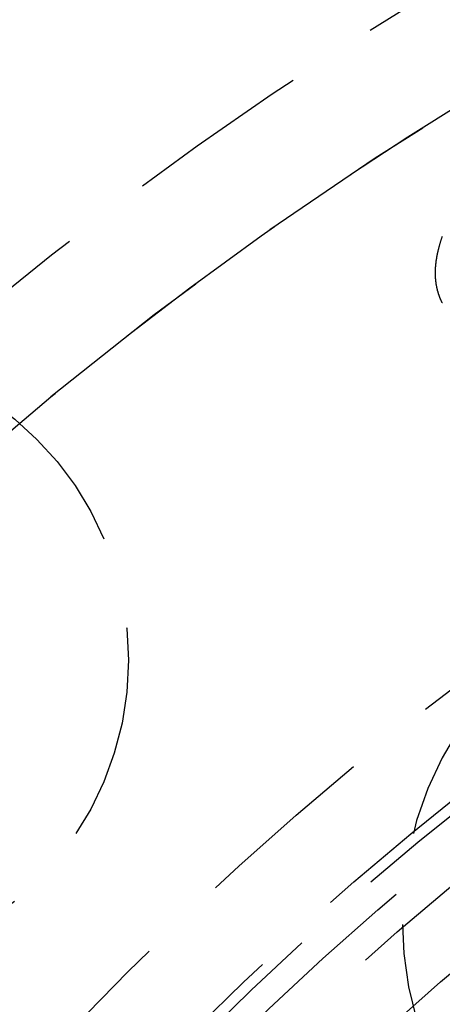
# Model space of a CAD drawing. Extents: x 516 to 1120, y -183 to 280.
# Drawn here: x 584 to 590, y -52 to -38 of the extents above; entities that cross this region are included whole.
import ezdxf

# ---------------------------------------------------------------- set-up
doc = ezdxf.new("R2010")
doc.units = 0
doc.header["$LTSCALE"] = 10
doc.linetypes.add('VERDECKT', pattern=[0.375, 0.25, -0.125])
doc.layers.get('0').update_dxf_attribs({"linetype": 'CONTINUOUS'})
doc.layers.add('STEMPEL', color=3, linetype='CONTINUOUS')

# ---------------------------------------------------------------- blocks, each defined once
blk = doc.blocks.new('A$C13E789AB')
at = {"color": 1}
for points in [[(178.286, 197.559, 0), (178.288, 197.565, 0), (178.289, 197.572, 0), (178.291, 197.578, 0), (178.293, 197.585, 0), (178.295, 197.592, 0), (178.297, 197.598, 0), (178.299, 197.605, 0), (178.301, 197.611, 0), (178.303, 197.618, 0), (178.306, 197.625, 0), (178.308, 197.632, 0), (178.31, 197.638, 0), (178.312, 197.645, 0), (178.314, 197.652, 0), (178.316, 197.659, 0), (178.318, 197.666, 0), (178.321, 197.673, 0)], [(178.32, 196.764, 0), (178.318, 196.768, 0), (178.317, 196.771, 0), (178.315, 196.775, 0), (178.313, 196.779, 0), (178.311, 196.782, 0), (178.309, 196.786, 0), (178.308, 196.79, 0), (178.306, 196.793, 0), (178.304, 196.797, 0), (178.302, 196.801, 0), (178.301, 196.805, 0), (178.299, 196.808, 0), (178.297, 196.812, 0), (178.296, 196.816, 0), (178.294, 196.82, 0), (178.293, 196.823, 0), (178.291, 196.827, 0), (178.289, 196.831, 0), (178.288, 196.835, 0), (178.286, 196.839, 0), (178.285, 196.843, 0), (178.283, 196.846, 0), (178.282, 196.85, 0), (178.28, 196.854, 0), (178.279, 196.858, 0), (178.278, 196.862, 0), (178.276, 196.866, 0), (178.275, 196.87, 0), (178.273, 196.874, 0), (178.272, 196.878, 0), (178.271, 196.882, 0), (178.269, 196.886, 0), (178.268, 196.89, 0), (178.267, 196.894, 0), (178.266, 196.898, 0), (178.264, 196.902, 0), (178.263, 196.906, 0), (178.262, 196.91, 0), (178.261, 196.914, 0), (178.26, 196.919, 0), (178.258, 196.923, 0), (178.257, 196.927, 0), (178.256, 196.931, 0), (178.255, 196.935, 0), (178.254, 196.939, 0), (178.253, 196.944, 0), (178.252, 196.948, 0), (178.251, 196.952, 0), (178.25, 196.956, 0), (178.249, 196.96, 0), (178.248, 196.965, 0), (178.247, 196.969, 0), (178.246, 196.973, 0), (178.245, 196.978, 0), (178.244, 196.982, 0), (178.244, 196.986, 0), (178.243, 196.99, 0), (178.242, 196.995, 0), (178.241, 196.999, 0), (178.24, 197.003, 0), (178.24, 197.008, 0), (178.239, 197.012, 0), (178.238, 197.017, 0), (178.238, 197.021, 0), (178.237, 197.025, 0), (178.236, 197.03, 0), (178.236, 197.034, 0), (178.235, 197.039, 0), (178.234, 197.043, 0), (178.234, 197.048, 0), (178.233, 197.052, 0), (178.233, 197.057, 0), (178.232, 197.061, 0), (178.232, 197.066, 0), (178.231, 197.07, 0), (178.231, 197.075, 0), (178.231, 197.079, 0), (178.23, 197.084, 0), (178.23, 197.089, 0), (178.229, 197.093, 0), (178.229, 197.098, 0), (178.229, 197.102, 0), (178.228, 197.107, 0), (178.228, 197.112, 0), (178.228, 197.116, 0), (178.228, 197.121, 0), (178.227, 197.126, 0), (178.227, 197.13, 0), (178.227, 197.135, 0), (178.227, 197.14, 0), (178.227, 197.144, 0), (178.227, 197.149, 0), (178.226, 197.154, 0), (178.226, 197.159, 0), (178.226, 197.163, 0), (178.226, 197.168, 0), (178.226, 197.173, 0), (178.226, 197.178, 0), (178.226, 197.182, 0), (178.226, 197.187, 0), (178.226, 197.192, 0), (178.227, 197.197, 0), (178.227, 197.202, 0), (178.227, 197.206, 0), (178.227, 197.211, 0), (178.227, 197.216, 0), (178.227, 197.221, 0), (178.228, 197.226, 0), (178.228, 197.231, 0), (178.228, 197.236, 0), (178.228, 197.24, 0), (178.229, 197.245, 0), (178.229, 197.25, 0), (178.229, 197.255, 0), (178.23, 197.26, 0), (178.23, 197.265, 0), (178.23, 197.27, 0), (178.231, 197.275, 0), (178.231, 197.28, 0), (178.232, 197.285, 0), (178.232, 197.29, 0), (178.233, 197.295, 0), (178.233, 197.3, 0), (178.234, 197.305, 0), (178.234, 197.31, 0), (178.235, 197.315, 0), (178.235, 197.32, 0), (178.236, 197.325, 0), (178.237, 197.33, 0), (178.237, 197.335, 0), (178.238, 197.34, 0), (178.239, 197.345, 0), (178.24, 197.35, 0), (178.24, 197.355, 0), (178.241, 197.36, 0), (178.242, 197.366, 0), (178.243, 197.371, 0), (178.244, 197.376, 0), (178.244, 197.381, 0), (178.245, 197.386, 0), (178.246, 197.391, 0), (178.247, 197.396, 0), (178.248, 197.401, 0), (178.249, 197.407, 0), (178.25, 197.412, 0), (178.251, 197.417, 0), (178.252, 197.422, 0), (178.253, 197.427, 0), (178.254, 197.432, 0), (178.255, 197.438, 0), (178.256, 197.443, 0), (178.257, 197.448, 0), (178.259, 197.453, 0), (178.26, 197.459, 0), (178.261, 197.464, 0), (178.262, 197.469, 0), (178.263, 197.474, 0), (178.265, 197.479, 0), (178.266, 197.485, 0), (178.267, 197.49, 0), (178.268, 197.495, 0), (178.27, 197.501, 0), (178.271, 197.506, 0), (178.272, 197.511, 0), (178.274, 197.516, 0), (178.275, 197.522, 0), (178.277, 197.527, 0), (178.278, 197.532, 0), (178.28, 197.538, 0), (178.281, 197.543, 0), (178.283, 197.548, 0), (178.284, 197.553, 0), (178.286, 197.559, 0)]]:
    blk.add_polyline3d(points, dxfattribs=at)
blk.add_circle((204.798, 156.903), 100.445)
at = {"color": 1, "linetype": 'VERDECKT'}
for centre, radius in [((204.798, 156.903), 99.823), ((204.798, 156.903), 51.5), ((204.798, 156.903), 50), ((204.798, 156.903), 43.5), ((204.798, 156.903), 42.3), ((204.798, 156.903), 42.15), ((204.798, 156.903), 41.8), ((204.798, 156.903), 41.4), ((204.798, 156.903), 40.5), ((204.798, 156.903), 40), ((204.798, 156.903), 39.299), ((169.798, 191.903), 4.25), ((204.798, 156.903), 38.739), ((204.798, 156.903), 38.228), ((204.798, 156.903), 38.214), ((204.798, 156.903), 38), ((204.798, 156.903), 38), ((204.798, 156.903), 37.728), ((204.798, 156.903), 36.5), ((204.798, 156.903), 36), ((204.798, 156.903), 34.5)]:
    blk.add_circle(centre, radius, dxfattribs=at)
for centre, radius, start, end in [((204.798, 156.903), 50, 44.9866, 315.0134), ((182.524, 188.369), 4.75, 45, 225)]:
    blk.add_arc(centre, radius, start, end, dxfattribs=at)

msp = doc.modelspace()

# ---------------------------------------------------------------- block references
at = {"layer": 'STEMPEL'}
msp.add_blockref('A$C13E789AB', (411.472, -238.982, -48.877), dxfattribs=at)

doc.saveas('drawing.dxf')
